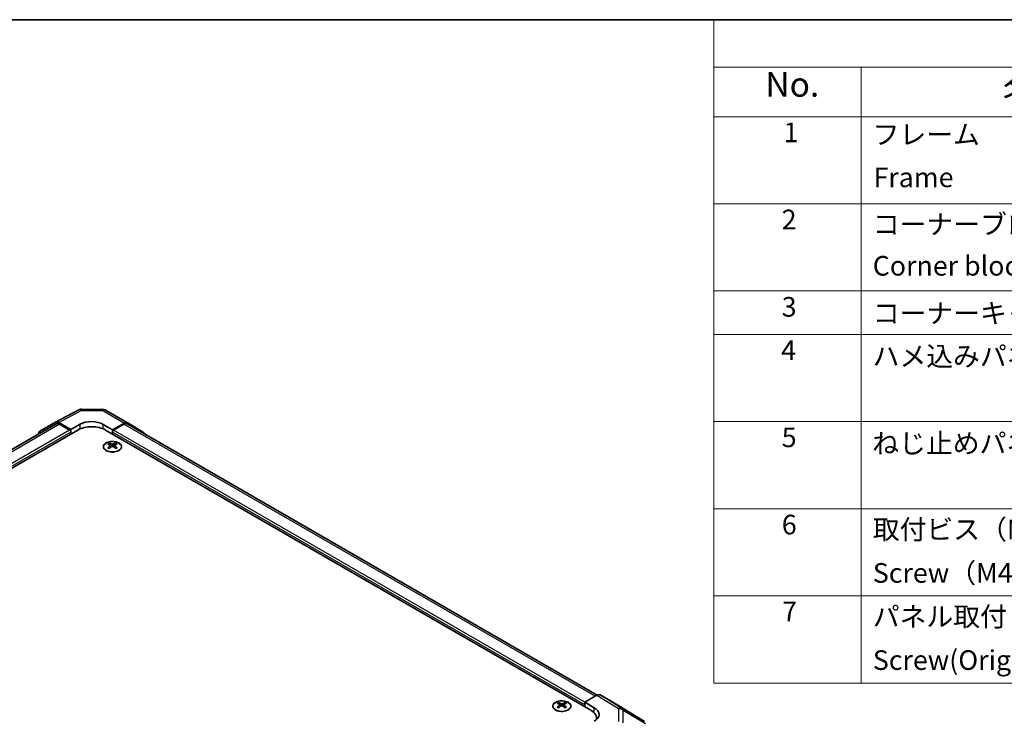
# Model space of a CAD drawing. Units: millimetres. Extents: x 43 to 6752, y -3 to 1008.
# Drawn here: x 312 to 612, y 653 to 867 of the extents above; entities that cross this region are included whole.
import ezdxf

# ---------------------------------------------------------------- set-up
doc = ezdxf.new("R2010")
doc.units = ezdxf.units.MM
doc.header["$LTSCALE"] = 3
for name, color, linetype, lineweight in [('Border (ISO)', 7, 'Continuous', 35), ('Symbol (ISO)', 7, 'Continuous', 18), ('Visible (ISO)', 7, 'Continuous', 35), ('Visible Narrow (ISO)', 7, 'Continuous', 25)]:
    doc.layers.add(name, color=color, linetype=linetype, lineweight=lineweight)
doc.styles.add('Note Text (TK)', font='txt')
doc.styles.add('Note Text (TK2)', font='txt')

# ---------------------------------------------------------------- blocks, each defined once
blk = doc.blocks.new('図面枠 tk図枠')
at = {"layer": 'Border (ISO)'}
blk.add_line((14.5, 289), (405.5, 289), dxfattribs=at)
blk = doc.blocks.new('構成内容 _ Components')
at = {"layer": 'Symbol (ISO)'}
for p, q in [((405.5, 289), (174.5, 289)), ((174.5, 289), (174.5, 284.16)), ((405.5, 284.16), (174.5, 284.16)), ((174.5, 284.16), (174.5, 279.12)), ((189.5, 284.16), (189.5, 279.12)), ((405.5, 279.12), (174.5, 279.12)), ((174.5, 279.12), (174.5, 221.49)), ((189.5, 279.12), (189.5, 221.49)), ((405.5, 270.25), (174.5, 270.25)), ((405.5, 261.39), (174.5, 261.39)), ((405.5, 256.95), (174.5, 256.95)), ((405.5, 248.09), (174.5, 248.09)), ((405.5, 239.22), (174.5, 239.22)), ((405.5, 230.36), (174.5, 230.36)), ((405.5, 221.49), (174.5, 221.49))]:
    blk.add_line(p, q, dxfattribs=at)
at = {"layer": 'Symbol (ISO)', "color": 7, "attachment_point": 7}
for s, insert, char_height, style in [('No.', (179.76, 280.38), 2.5, 'Note Text (TK)'), ('名称 / Part name', (203.92, 279.79), 2.5, 'Note Text (TK)'), ('1', (181.6, 275.91), 2, 'Note Text (TK2)'), ('フレーム', (190.67, 275.69), 2, 'Note Text (TK2)'), ('Frame', (190.76, 271.33), 2, 'Note Text (TK2)'), ('2', (181.42, 267.04), 2, 'Note Text (TK2)'), ('コーナーブロック', (190.69, 266.55), 2, 'Note Text (TK2)'), ('Corner block', (190.68, 262.33), 2, 'Note Text (TK2)'), ('3', (181.42, 258.15), 2, 'Note Text (TK2)'), ('コーナーキャップ / Blind plug', (190.69, 257.5), 2, 'Note Text (TK2)'), ('4', (181.37, 253.74), 2, 'Note Text (TK2)'), ('ハメ込みパネル / Slide panel', (190.67, 253.13), 2, 'Note Text (TK2)'), ('5', (181.42, 244.87), 2, 'Note Text (TK2)'), ('ねじ止めパネル / Screwed panel', (190.64, 244.26), 2, 'Note Text (TK2)'), ('6', (181.43, 235.99), 2, 'Note Text (TK2)'), ('取付ビス（M4 x 15 ナベ）', (190.69, 235.5), 2, 'Note Text (TK2)'), ('Screw（M4 - 15 Pan head）', (190.69, 231.07), 2, 'Note Text (TK2)'), ('7', (181.47, 227.16), 2, 'Note Text (TK2)'), ('パネル取付ビス(十字穴台形ビスM3 × 5)  ', (190.69, 226.63), 2, 'Note Text (TK2)'), ('Screw(Original trapezoid head M3 - 5)', (190.69, 222.2), 2, 'Note Text (TK2)')]:
    blk.add_mtext(s, dxfattribs=dict(at, insert=insert, char_height=char_height, style=style))

msp = doc.modelspace()

# ---------------------------------------------------------------- linework, layer by layer
at = {"layer": 'Visible (ISO)'}
for p, q in [((322.5843, 744.1267), (329.4451, 747.816)), ((330.4124, 748.0544), (337.0047, 747.9879)), ((337.9846, 747.7201), (344.5909, 743.9059)), ((322.7779, 743.5866), (179.1022, 660.6354)), ((317.7373, 741.3286), (322.5667, 744.1169)), ((327.2226, 741.907), (323.5666, 744.0178)), ((326.8691, 741.7029), (323.7779, 743.4876)), ((327.2226, 741.907), (330.0511, 743.483)), ((337.1221, 743.4117), (339.9505, 741.7787)), ((343.6156, 743.8209), (339.9505, 741.7787)), ((343.3953, 743.4876), (340.3041, 741.7029)), ((487.8774, 660.7472), (344.3953, 743.5866)), ((344.5996, 743.9008), (349.4445, 741.0051)), ((181.2051, 656.1749), (329.3439, 741.7029)), ((327.2226, 740.4781), (327.2226, 741.907)), ((327.2226, 740.4781), (327.2226, 741.0905)), ((485.9681, 656.1749), (337.8292, 741.7029)), ((339.9505, 741.7787), (339.9505, 740.4781)), ((339.9505, 741.0905), (339.9505, 740.4781)), ((338.9252, 737.7017), (338.9252, 737.3248)), ((339.4445, 737.0422), (339.5029, 736.4984)), ((339.6334, 736.589), (339.4839, 736.6753)), ((340.4172, 736.6753), (340.2677, 736.589)), ((340.4566, 737.0422), (340.3982, 736.4984)), ((340.9759, 737.7017), (340.9759, 737.3248)), ((476.104, 658.5015), (476.104, 658.1247)), ((478.1546, 658.5015), (478.1546, 658.1247)), ((484.2003, 658.6244), (487.8564, 660.7352)), ((484.2003, 657.1955), (484.2003, 658.6244)), ((484.2003, 658.6244), (487.0288, 656.9344)), ((493.6857, 658.046), (488.8562, 660.8343)), ((476.6233, 657.842), (476.6816, 657.2983)), ((476.8122, 657.3888), (476.6626, 657.4751)), ((477.5959, 657.4751), (477.4464, 657.3888)), ((477.6353, 657.842), (477.5769, 657.2983)), ((484.2003, 657.1955), (484.2003, 657.8079)), ((502.3277, 652.7023), (493.703, 658.0356)), ((487.7255, 653.2865), (487.7255, 653.7254))]:
    msp.add_line(p, q, dxfattribs=at)
for centre, start, end in [((330.3923, 746.0545), 89.422611, 118.268301), ((336.9846, 745.988), 60, 89.422611)]:
    msp.add_arc(centre, 2, start, end, dxfattribs=at)
for centre, major_axis, ratio, start_param, end_param in [((323.567, 742.3843), (-1.0003, 1.7326), 0.57717444, 5.49793944, 6.28318531), ((323.7779, 741.8546), (-1, 1.7321), 0.57735027, 5.49778714, 6.28318531), ((333.5866, 739.2534), (6, 0), 0.57735027, 0.78539816, 2.35619449), ((333.5866, 741.4418), (-4.9998, 0.0743), 0.56718765, 3.9354181, 5.50621443), ((343.3953, 741.8546), (1, 1.7321), 0.57735027, 0, 0.78539816), ((343.5909, 742.1739), (1, 1.7321), 0.57735027, 6.27445866, 7.05113018), ((318.7376, 739.596), (-1.0003, 1.7326), 0.57717444, 0, 0.7703399), ((326.8691, 741.2946), (-0.25, 0.433), 0.57735027, 3.92699082, 5.49778714), ((340.3041, 741.2946), (-0.25, -0.433), 0.57735027, 3.92699082, 5.49778714), ((348.4358, 739.2781), (1, 1.7321), 0.57735027, 5.73888329, 6.27445866), ((339.1848, 731.2653), (3.2043, 6.7271), 0.62547267, 0.69994966, 0.77562357), ((340.2023, 731.0713), (-4.2226, 6.2245), 0.52483389, 5.52432463, 5.6901366), ((340.2023, 730.7806), (3.2346, 6.7906), 0.62547267, 0.80431066, 0.97012263), ((339.6988, 730.7806), (3.2346, -6.7906), 0.62547267, 2.47033009, 2.63614206), ((339.6988, 731.0713), (-4.2226, -6.2245), 0.52483389, 4.03350142, 4.19931339), ((340.2023, 730.7806), (3.2346, 6.7906), 0.62547267, 0.5054506, 0.67126257), ((340.2023, 731.0713), (-4.2226, 6.2245), 0.52483389, 5.22546457, 5.39127654), ((339.6988, 731.0713), (-4.2226, -6.2245), 0.52483389, 3.73464136, 3.90045333), ((339.6988, 730.7806), (3.2346, -6.7906), 0.62547267, 2.17147002, 2.33728199), ((340.7163, 731.2653), (3.2043, -6.7271), 0.62547267, 2.36596909, 2.44164299), ((339.1848, 730.3811), (-4.183, 6.1663), 0.52483389, 5.41996363, 5.49563754), ((340.7163, 730.3811), (-4.183, -6.1663), 0.52483389, 3.92914042, 4.00481433), ((476.3635, 652.0651), (3.2043, 6.7271), 0.62547267, 0.69994966, 0.77562357), ((477.381, 651.8712), (-4.2226, 6.2245), 0.52483389, 5.52432463, 5.6901366), ((476.8775, 651.5804), (3.2346, -6.7906), 0.62547267, 2.47033009, 2.63614206), ((477.381, 651.5804), (3.2346, 6.7906), 0.62547267, 0.5054506, 0.67126257), ((476.8775, 651.8712), (-4.2226, -6.2245), 0.52483389, 3.73464136, 3.90045333), ((477.895, 652.0651), (3.2043, -6.7271), 0.62547267, 2.36596909, 2.44164299), ((487.8559, 659.1017), (1.0003, 1.7326), 0.57717444, 0, 0.78524587), ((477.381, 651.5804), (3.2346, 6.7906), 0.62547267, 0.80431066, 0.97012263), ((476.3635, 651.1809), (-4.183, 6.1663), 0.52483389, 5.41996363, 5.49563754), ((476.8775, 651.8712), (-4.2226, -6.2245), 0.52483389, 4.03350142, 4.19931339), ((477.381, 651.8712), (-4.2226, 6.2245), 0.52483389, 5.22546457, 5.39127654), ((476.8775, 651.5804), (3.2346, -6.7906), 0.62547267, 2.17147002, 2.33728199), ((477.895, 651.1809), (-4.183, -6.1663), 0.52483389, 3.92914042, 4.00481433), ((481.7255, 653.7254), (6, 0), 0.57735027, 6.14005586, 7.06858347), ((483.4932, 654.8931), (4.9998, -0.0769), 0.58733688, 5.50682378, 7.07762011), ((492.6854, 656.3134), (1.0003, 1.7326), 0.57717444, 6.26573733, 6.28318531), ((483.4932, 652.5006), (5, 0), 0.57735027, 0.41466781, 0.57220865)]:
    msp.add_ellipse(centre, major_axis=major_axis, ratio=ratio, start_param=start_param, end_param=end_param, dxfattribs=at)
for points, knots in [([(341.9165, 735.4672), (342.1268, 735.5886), (342.3034, 735.7298), (342.5706, 736.0375), (342.6613, 736.2039), (342.7473, 736.5444), (342.7429, 736.7184), (342.6403, 737.0563), (342.5421, 737.2202), (342.2616, 737.5225), (342.0788, 737.6607), (341.6473, 737.8968), (341.3986, 737.9947), (340.8606, 738.1402), (340.5714, 738.1879), (339.9817, 738.2281), (339.6813, 738.2207), (339.0998, 738.1516), (338.8187, 738.0899), (338.304, 737.9185), (338.0706, 737.8087), (337.6751, 737.5519), (337.5131, 737.405), (337.2774, 737.0887), (337.2036, 736.9195), (337.1522, 736.5768), (337.174, 736.4035), (337.3103, 736.0697), (337.4249, 735.9093), (337.7356, 735.6169), (337.932, 735.4851), (338.3867, 735.2639), (338.6448, 735.1746), (339.1966, 735.0476), (339.4901, 735.0098), (340.0828, 734.9895), (340.3819, 735.0071), (340.9555, 735.0957), (341.2299, 735.1667), (341.6358, 735.3209), (341.7829, 735.39), (341.9165, 735.4672)], [0, 0, 0, 0, 0.32060968, 0.32060968, 0.64072744, 0.64072744, 0.95891785, 0.95891785, 1.27728737, 1.27728737, 1.59750072, 1.59750072, 1.91811185, 1.91811185, 2.23863588, 2.23863588, 2.55908567, 2.55908567, 2.87954744, 2.87954744, 3.20010105, 3.20010105, 3.52069551, 3.52069551, 3.84055924, 3.84055924, 4.15845831, 4.15845831, 4.47722405, 4.47722405, 4.79759961, 4.79759961, 5.11820536, 5.11820536, 5.43871051, 5.43871051, 5.75915574, 5.75915574, 6.07962925, 6.07962925, 6.28318531, 6.28318531, 6.28318531, 6.28318531]), ([(339.3863, 736.948), (339.404, 736.9598), (339.4194, 736.9741), (339.4399, 737.0044), (339.4449, 737.0204), (339.4449, 737.0496), (339.4399, 737.0648), (339.4194, 737.092), (339.404, 737.1039), (339.3863, 737.1129)], [0.0307191633, 0.0307191633, 0.0307191633, 0.0307191633, 0.0383195288, 0.0383195288, 0.0459198942, 0.0459198942, 0.0535202597, 0.0535202597, 0.0611206252, 0.0611206252, 0.0611206252, 0.0611206252]), ([(339.8077, 737.3563), (339.8257, 737.3474), (339.8484, 737.3397), (339.8982, 737.3294), (339.9252, 737.3269), (339.9759, 737.3269), (340.0029, 737.3294), (340.0527, 737.3397), (340.0754, 737.3474), (340.0934, 737.3563)], [0.0307191633, 0.0307191633, 0.0307191633, 0.0307191633, 0.0383195288, 0.0383195288, 0.0459198942, 0.0459198942, 0.0535202597, 0.0535202597, 0.0611206252, 0.0611206252, 0.0611206252, 0.0611206252]), ([(340.0934, 736.7047), (340.0754, 736.7163), (340.0527, 736.7264), (340.0029, 736.7398), (339.9759, 736.7431), (339.9252, 736.7431), (339.8982, 736.7398), (339.8484, 736.7264), (339.8257, 736.7163), (339.8077, 736.7047)], [0.0307191633, 0.0307191633, 0.0307191633, 0.0307191633, 0.0383195288, 0.0383195288, 0.0459198942, 0.0459198942, 0.0535202597, 0.0535202597, 0.0611206252, 0.0611206252, 0.0611206252, 0.0611206252]), ([(340.5148, 737.1129), (340.4971, 737.1039), (340.4817, 737.092), (340.4612, 737.0648), (340.4562, 737.0496), (340.4562, 737.0204), (340.4612, 737.0044), (340.4817, 736.9741), (340.4971, 736.9598), (340.5148, 736.948)], [0.0307191633, 0.0307191633, 0.0307191633, 0.0307191633, 0.0383195288, 0.0383195288, 0.0459198942, 0.0459198942, 0.0535202597, 0.0535202597, 0.0611206252, 0.0611206252, 0.0611206252, 0.0611206252]), ([(479.0952, 656.267), (479.3056, 656.3884), (479.4821, 656.5296), (479.7493, 656.8373), (479.8401, 657.0037), (479.926, 657.3443), (479.9216, 657.5182), (479.819, 657.8561), (479.7208, 658.0201), (479.4403, 658.3223), (479.2575, 658.4605), (478.8261, 658.6967), (478.5773, 658.7946), (478.0393, 658.9401), (477.7501, 658.9877), (477.1604, 659.0279), (476.8601, 659.0205), (476.2785, 658.9514), (475.9974, 658.8898), (475.4828, 658.7183), (475.2493, 658.6085), (474.8538, 658.3518), (474.6918, 658.2048), (474.4562, 657.8886), (474.3824, 657.7194), (474.3309, 657.3767), (474.3528, 657.2034), (474.489, 656.8696), (474.6036, 656.7091), (474.9143, 656.4168), (475.1107, 656.285), (475.5654, 656.0638), (475.8235, 655.9745), (476.3753, 655.8474), (476.6688, 655.8096), (477.2615, 655.7894), (477.5606, 655.8069), (478.1342, 655.8955), (478.4086, 655.9665), (478.8145, 656.1207), (478.9616, 656.1899), (479.0952, 656.267)], [0, 0, 0, 0, 0.32060968, 0.32060968, 0.64072744, 0.64072744, 0.95891785, 0.95891785, 1.27728737, 1.27728737, 1.59750072, 1.59750072, 1.91811185, 1.91811185, 2.23863588, 2.23863588, 2.55908567, 2.55908567, 2.87954744, 2.87954744, 3.20010105, 3.20010105, 3.52069551, 3.52069551, 3.84055924, 3.84055924, 4.15845831, 4.15845831, 4.47722405, 4.47722405, 4.79759961, 4.79759961, 5.11820536, 5.11820536, 5.43871051, 5.43871051, 5.75915574, 5.75915574, 6.07962925, 6.07962925, 6.28318531, 6.28318531, 6.28318531, 6.28318531]), ([(476.565, 657.7478), (476.5827, 657.7596), (476.5982, 657.7739), (476.6186, 657.8042), (476.6236, 657.8202), (476.6236, 657.8494), (476.6186, 657.8647), (476.5982, 657.8918), (476.5827, 657.9037), (476.565, 657.9127)], [0.0307191633, 0.0307191633, 0.0307191633, 0.0307191633, 0.0383195288, 0.0383195288, 0.0459198942, 0.0459198942, 0.0535202597, 0.0535202597, 0.0611206252, 0.0611206252, 0.0611206252, 0.0611206252]), ([(476.9865, 658.1561), (477.0044, 658.1472), (477.0272, 658.1395), (477.0769, 658.1293), (477.1039, 658.1267), (477.1546, 658.1267), (477.1816, 658.1293), (477.2314, 658.1395), (477.2541, 658.1472), (477.2721, 658.1561)], [0.0307191633, 0.0307191633, 0.0307191633, 0.0307191633, 0.0383195288, 0.0383195288, 0.0459198942, 0.0459198942, 0.0535202597, 0.0535202597, 0.0611206252, 0.0611206252, 0.0611206252, 0.0611206252]), ([(477.2721, 657.5045), (477.2541, 657.5161), (477.2314, 657.5262), (477.1816, 657.5396), (477.1546, 657.5429), (477.1039, 657.5429), (477.0769, 657.5396), (477.0272, 657.5262), (477.0044, 657.5161), (476.9865, 657.5045)], [0.0307191633, 0.0307191633, 0.0307191633, 0.0307191633, 0.0383195288, 0.0383195288, 0.0459198942, 0.0459198942, 0.0535202597, 0.0535202597, 0.0611206252, 0.0611206252, 0.0611206252, 0.0611206252]), ([(477.6936, 657.9127), (477.6758, 657.9037), (477.6604, 657.8918), (477.6399, 657.8647), (477.6349, 657.8494), (477.6349, 657.8202), (477.6399, 657.8042), (477.6604, 657.7739), (477.6758, 657.7596), (477.6936, 657.7478)], [0.0307191633, 0.0307191633, 0.0307191633, 0.0307191633, 0.0383195288, 0.0383195288, 0.0459198942, 0.0459198942, 0.0535202597, 0.0535202597, 0.0611206252, 0.0611206252, 0.0611206252, 0.0611206252])]:
    msp.add_open_spline(points, degree=3, knots=knots, dxfattribs=at)
at = {"layer": 'Visible Narrow (ISO)'}
for p, q in [((323.5666, 744.0178), (330.417, 747.7015)), ((330.417, 747.7015), (337.0092, 747.635)), ((337.0092, 747.635), (343.6156, 743.8209)), ((323.7779, 743.4876), (179.7137, 660.3121)), ((330.0511, 742.0522), (330.0511, 743.483)), ((337.1221, 742.0522), (337.1221, 743.4117)), ((487.2915, 660.409), (343.3953, 743.4876)), ((326.8691, 741.7029), (182.8598, 658.5591)), ((327.2226, 741.0905), (182.9728, 657.8079)), ((484.2003, 657.8079), (339.9505, 741.0905)), ((484.2003, 658.6244), (340.3041, 741.7029)), ((339.3863, 736.948), (339.423, 736.4414)), ((339.8077, 737.3563), (339.7581, 736.6723)), ((340.0934, 737.3563), (340.143, 736.6723)), ((340.5148, 736.948), (340.4781, 736.4414)), ((487.8564, 660.7352), (494.4717, 656.6444)), ((495.4816, 656.7373), (488.8562, 660.8343)), ((476.565, 657.7478), (476.6018, 657.2412)), ((476.9865, 658.1561), (476.9368, 657.4721)), ((477.2721, 658.1561), (477.3217, 657.4721)), ((477.6936, 657.7478), (477.6568, 657.2412)), ((487.0288, 655.3456), (487.0288, 656.9344)), ((493.6857, 658.046), (502.3105, 652.7126)), ((494.4717, 656.6444), (494.4717, 652.7719)), ((502.3105, 652.7126), (495.4816, 656.7373)), ((495.8699, 652.2909), (495.8699, 656.1634)), ((495.8699, 656.1634), (502.6988, 652.1387))]:
    msp.add_line(p, q, dxfattribs=at)
for centre, major_axis, ratio, start_param, end_param in [((330.3923, 746.0545), (-0.9472, 1.7615), 0.57717444, 5.51538742, 6.28318531), ((330.3923, 746.0545), (0.0202, 1.9999), 0.00712546, 5.68008253, 6.28318531), ((336.9846, 745.988), (0.0202, 1.9999), 0.00712546, 5.68008253, 6.28318531), ((336.9846, 745.988), (1, 1.7321), 0.57735027, 0, 0.76794487), ((494.447, 655.0259), (1.0519, 1.701), 0.57717444, 0.01744798, 0.80269385), ((494.447, 655.0259), (-2, 0), 0.80930894, 3.9208203, 4.70004795), ((494.447, 655.0259), (1.0155, 1.723), 0.61763335, 5.73065372, 6.26506827)]:
    msp.add_ellipse(centre, major_axis=major_axis, ratio=ratio, start_param=start_param, end_param=end_param, dxfattribs=at)
for centre in [(339.9505, 736.6155), (477.1293, 657.4154)]:
    msp.add_ellipse(centre, major_axis=(-2.7768, 0), ratio=0.57735027, dxfattribs=at)

# ---------------------------------------------------------------- block references
at = {"xscale": 3, "yscale": 3, "zscale": 3}
msp.add_blockref('図面枠 tk図枠', (0, 0), dxfattribs=at)
at = {"layer": 'Symbol (ISO)', "xscale": 3, "yscale": 3, "zscale": 3}
msp.add_blockref('構成内容 _ Components', (0, 0), dxfattribs=at)

doc.saveas('drawing.dxf')
